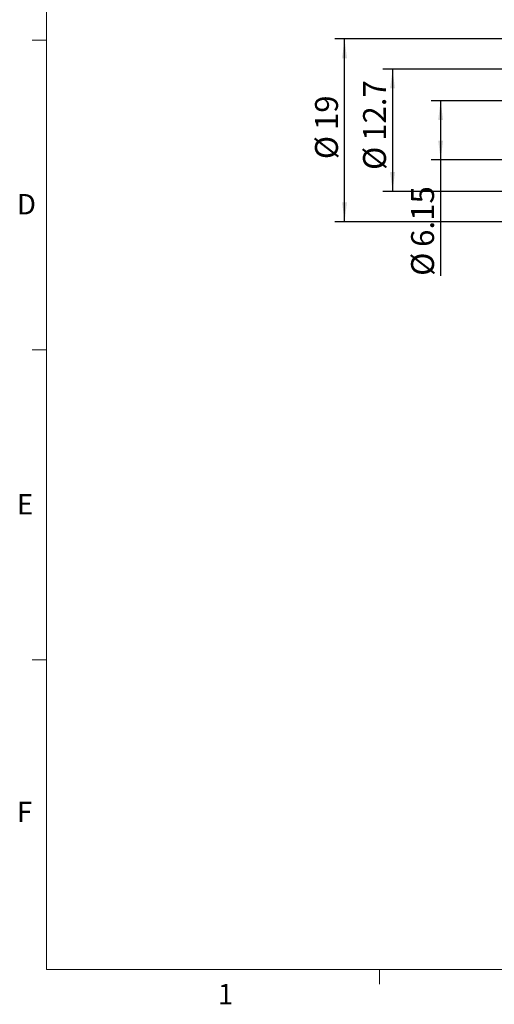
# Model space of a CAD drawing. Units: millimetres. Extents: x 5 to 289, y 4 to 204.
# Drawn here: x 6 to 55, y 5 to 107 of the extents above; entities that cross this region are included whole.
import ezdxf

# ---------------------------------------------------------------- set-up
doc = ezdxf.new("R2010")
doc.units = ezdxf.units.MM
doc.layers.add('DIM', color=7, linetype='Continuous')
doc.styles.add('SLDTEXTSTYLE0', font='TXT', dxfattribs={"width": 0.605})
doc.styles.add('SLDTEXTSTYLE1', font='TXT', dxfattribs={"width": 0.7})
doc.dimstyles.new('SLDDIMSTYLE0', dxfattribs={"dimtxt": 2.54248, "dimasz": 2, "dimexe": 0, "dimexo": 0.0625, "dimgap": 0.63562, "dimtad": 1, "dimrnd": 1e-09, "dimzin": 12, "dimdsep": 46, "dimtxsty": 'SLDTEXTSTYLE1', "dimsah": 1, "dimcen": 0.09, "dimadec": 0, "dimazin": 3, "dimtfac": 1, "dimtofl": 0, "dimtmove": 0, "dimatfit": 3, "dimfxl": 1, "dimfrac": 2, "dimtolj": 1, "dimtzin": 12, "dimarcsym": 0})

# ---------------------------------------------------------------- blocks, each defined once
blk = doc.blocks.new('_D')
at = {"layer": 'DIM'}
for p, q in [((56.75, 98.45), (48.69, 98.45)), ((49.69, 98.45), (49.69, 92.3)), ((56.75, 92.3), (48.69, 92.3)), ((49.69, 92.3), (49.69, 80.24))]:
    blk.add_line(p, q, dxfattribs=at)
for points in [[(49.69, 98.45), (49.44, 96.45), (49.94, 96.45)], [(49.69, 92.3), (49.94, 94.3), (49.44, 94.3)]]:
    blk.add_solid(points, dxfattribs=at)
at = {"layer": 'DIM', "char_height": 2.381, "attachment_point": 1, "rotation": 90, "style": 'SLDTEXTSTYLE1'}
for s, insert in [('6.15', (46.62, 83.25)), ('%%c', (46.62, 80.24))]:
    blk.add_mtext(s, dxfattribs=dict(at, insert=insert))
blk = doc.blocks.new('_D_1')
at = {"layer": 'DIM'}
for p, q in [((63.69, 101.72), (43.69, 101.72)), ((44.69, 101.72), (44.69, 89.02)), ((63.69, 89.02), (43.69, 89.02))]:
    blk.add_line(p, q, dxfattribs=at)
for points in [[(44.69, 101.72), (44.44, 99.72), (44.94, 99.72)], [(44.69, 89.02), (44.94, 91.02), (44.44, 91.02)]]:
    blk.add_solid(points, dxfattribs=at)
at = {"layer": 'DIM', "char_height": 2.381, "attachment_point": 1, "rotation": 90, "style": 'SLDTEXTSTYLE1'}
for s, insert in [('12.7', (41.62, 94.27)), ('%%c', (41.62, 91.25))]:
    blk.add_mtext(s, dxfattribs=dict(at, insert=insert))
blk = doc.blocks.new('_D_2')
at = {"layer": 'DIM'}
for p, q in [((83.69, 104.87), (38.69, 104.87)), ((39.69, 85.87), (39.69, 104.87)), ((83.69, 85.87), (38.69, 85.87))]:
    blk.add_line(p, q, dxfattribs=at)
for points in [[(39.69, 104.87), (39.44, 102.87), (39.94, 102.87)], [(39.69, 85.87), (39.94, 87.87), (39.44, 87.87)]]:
    blk.add_solid(points, dxfattribs=at)
at = {"layer": 'DIM', "char_height": 2.381, "attachment_point": 1, "rotation": 90, "style": 'SLDTEXTSTYLE1'}
for s, insert in [('19', (36.62, 95.39)), ('%%c', (36.62, 92.37))]:
    blk.add_mtext(s, dxfattribs=dict(at, insert=insert))

msp = doc.modelspace()

# ---------------------------------------------------------------- linework, layer by layer
at = {"color": 7, "linetype": 'Continuous', "lineweight": 0}
for p, q in [((8.691, 201.372), (8.691, 8.115)), ((8.691, 8.115), (285.691, 8.115))]:
    msp.add_line(p, q, dxfattribs=at)
at = {"color": 7, "linetype": 'Continuous', "lineweight": 15}
for p, q in [((8.691, 104.745), (7.191, 104.745)), ((8.691, 72.535), (7.191, 72.535)), ((8.691, 40.325), (7.191, 40.325)), ((43.316, 8.115), (43.316, 6.615))]:
    msp.add_line(p, q, dxfattribs=at)

# ---------------------------------------------------------------- texts
at = {"color": 7, "linetype": 'Continuous', "lineweight": 0, "char_height": 2.117, "attachment_point": 1, "style": 'SLDTEXTSTYLE0'}
for s, insert in [('D', (5.591, 88.745)), ('E', (5.591, 57.556)), ('F', (5.591, 25.569)), ('1', (26.51, 6.624))]:
    msp.add_mtext(s, dxfattribs=dict(at, insert=insert))

# ---------------------------------------------------------------- dimensions: what is measured, and where the dimension line sits
at = {"layer": 'DIM'}
for base, p1, p2, picture, middle in [((39.688, 104.87), (84.688, 85.87), (84.688, 104.87), '_D_2', (39.688, 95.37)), ((44.688, 89.02), (64.688, 101.72), (64.688, 89.02), '_D_1', (44.688, 95.37)), ((49.688, 92.295), (57.746, 98.445), (57.746, 92.295), '_D', (49.688, 84.354))]:
    dim = msp.add_linear_dim(base=base, p1=p1, p2=p2, angle=90, text='%%c<>', dimstyle='SLDDIMSTYLE0', dxfattribs=at)
    dim.commit()
    dim.dimension.update_dxf_attribs({"geometry": picture, "text_midpoint": middle, "dimtype": 160})

doc.saveas('drawing.dxf')
